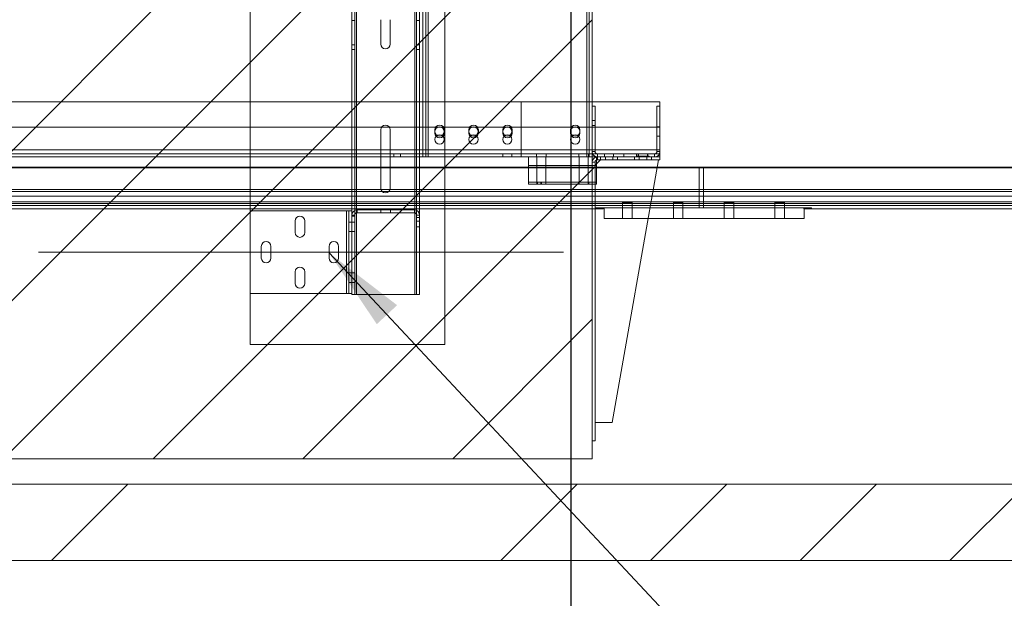
# Paper-space layout 'sales side' of a CAD drawing. Units: inches. Extents: x 0.1 to 10.4, y -0.5 to 7.5.
# Drawn here: x 4.6 to 5.8, y 1.5 to 2.2 of the extents above; entities that cross this region are included whole.
import ezdxf

# ---------------------------------------------------------------- set-up
doc = ezdxf.new("R2010")
doc.units = ezdxf.units.IN
doc.header["$MEASUREMENT"] = 0
doc.header["$PDSIZE"] = -1
doc.styles.add('SLDTEXTSTYLE6', font='GOTHIC.TTF')
doc.styles.get("Standard").update_dxf_attribs({"font": 'GOTHIC.TTF'})
doc.dimstyles.new('SLDDIMSTYLE0', dxfattribs={"dimtxt": 0.18, "dimasz": 0.1, "dimexe": 0, "dimexo": 0.0625, "dimgap": 0, "dimtad": 0, "dimtih": 1, "dimtoh": 1, "dimdec": 0, "dimrnd": 1e-09, "dimzin": 0, "dimdsep": 46, "dimtxsty": 'Standard', "dimsah": 1, "dimcen": 0.09, "dimadec": 0, "dimazin": 0, "dimtfac": 0.1, "dimtdec": 0, "dimtofl": 0, "dimtmove": 0, "dimatfit": 3, "dimfxl": 1, "dimfrac": 2, "dimtolj": 1, "dimtzin": 0, "dimarcsym": 0})
doc.dimstyles.new('SLDDIMSTYLE11', dxfattribs={"dimtxt": 0.104167, "dimasz": 0.1, "dimexe": 0, "dimexo": 0.0625, "dimgap": 0.026042, "dimtad": 1, "dimlfac": 50, "dimrnd": 1e-09, "dimzin": 12, "dimdsep": 46, "dimtxsty": 'SLDTEXTSTYLE6', "dimsah": 1, "dimcen": 0.09, "dimadec": 0, "dimazin": 3, "dimtfac": 1, "dimtofl": 0, "dimtmove": 0, "dimatfit": 3, "dimfxl": 1, "dimfrac": 2, "dimtolj": 1, "dimtzin": 12, "dimarcsym": 0})

# ---------------------------------------------------------------- blocks, each defined once
blk = doc.blocks.new('_D_41')
at = {"color": 0, "lineweight": -2}
for p, q in [((3.6496, 2.9227), (3.6496, 1.1843)), ((5.2496, 2.9227), (5.2496, 1.1843)), ((3.7496, 1.1843), (5.1496, 1.1843))]:
    blk.add_line(p, q, dxfattribs=at)
at = {"color": 0}
for points in [[(3.7496, 1.2009), (3.7496, 1.1676), (3.6496, 1.1843)], [(5.1496, 1.2009), (5.1496, 1.1676), (5.2496, 1.1843)]]:
    blk.add_solid(points, dxfattribs=at)
at = {"layer": 'Defpoints', "color": 0}
for p in [(3.6496, 2.9852), (5.2496, 2.9852), (5.2496, 1.1843)]:
    blk.add_point(p, dxfattribs=at)
at = {"color": 0, "insert": (4.357, 1.3145), "char_height": 0.104167, "attachment_point": 2, "style": 'SLDTEXTSTYLE6'}
blk.add_mtext('\\A1;80 INSIDE HT.', dxfattribs=at)

psp = doc.layouts.new('sales side')

# ---------------------------------------------------------------- hatches: boundary and pattern name
at = {"lineweight": 0}
h = psp.add_hatch(dxfattribs=at)
h.set_pattern_fill('ANSI34', color=256, style=0)
h.set_pattern_definition([(45, (-0.2482, -0.6778), (-0.53033, 0.53033), []), (45, (-0.07145, -0.6778), (-0.53033, 0.53033), []), (45, (0.1053, -0.6778), (-0.53033, 0.53033), []), (45, (0.2821, -0.6778), (-0.53033, 0.53033), [])])
h.paths.add_polyline_path([(7.89964, 3.07519), (7.64964, 3.07519), (7.64964, 2.98519), (7.80964, 2.98519), (7.80964, 1.64519), (3.32964, 1.64519), (3.32964, 1.55519), (7.89964, 1.55519)], flags=0)
h = psp.add_hatch(dxfattribs=at)
h.set_pattern_fill('ANSI31', color=256, style=0)
h.set_pattern_definition([(45, (-0.24822, -0.67781), (-0.0883883, 0.0883883), [])])
h.paths.add_polyline_path([(3.65964, 1.69019), (3.63964, 1.69019), (3.63964, 1.67519), (5.27464, 1.67519), (5.27464, 2.97519), (3.64164, 2.97519), (3.64164, 2.89019), (3.65964, 2.89019)], flags=0)
h = psp.add_hatch(dxfattribs=at)
h.set_pattern_fill('ANSI32', color=256, style=0)
h.set_pattern_definition([(45, (-0.24822, -0.6778), (-0.265165, 0.265165), []), (45, (-0.07145, -0.6778), (-0.265165, 0.265165), [])])
edge = h.paths.add_edge_path(flags=0)
edge.add_line((5.28464, 2.02794), (5.28464, 2.03144))
edge.add_line((5.28464, 2.03144), (5.28084, 2.03144))
edge.add_arc((5.28084, 2.02524), 0.0062, 90, 180)
edge.add_line((5.27464, 2.02524), (5.27464, 1.69644))
edge.add_line((5.27464, 1.69644), (5.27814, 1.69644))
edge.add_line((5.27814, 1.69644), (5.27814, 2.02524))
edge.add_arc((5.28084, 2.02524), 0.0027, 90, 180, ccw=False)
edge.add_line((5.28084, 2.02794), (5.28464, 2.02794))

# ---------------------------------------------------------------- linework, layer by layer
at = {"lineweight": 15}
for p, q in [((5.27464, 2.97519), (5.27464, 1.67519)), ((5.35464, 2.09644), (5.27464, 2.09644)), ((5.35464, 2.09644), (5.35464, 2.09144)), ((5.27464, 2.09144), (5.27464, 2.07423)), ((5.27814, 2.09144), (5.27464, 2.09144)), ((5.27814, 2.09144), (5.27814, 2.07423)), ((5.35464, 2.09144), (5.35114, 2.09144)), ((5.35114, 2.03769), (5.35114, 2.09144)), ((5.35464, 2.03769), (5.35464, 2.09144)), ((5.27814, 2.07423), (5.27464, 2.07423)), ((5.27814, 2.06864), (5.27814, 2.07423)), ((5.27464, 2.06864), (5.27464, 2.03769)), ((5.27464, 2.06864), (5.27814, 2.06864)), ((5.27814, 2.06864), (5.27814, 2.03769)), ((5.35114, 2.0396), (5.27814, 2.0396)), ((5.28089, 2.03494), (5.28933, 2.03494)), ((5.28933, 2.03144), (5.28933, 2.03494)), ((5.28933, 2.03494), (5.29994, 2.03494)), ((5.29994, 2.03494), (5.29994, 2.03144)), ((5.29994, 2.03494), (5.32933, 2.03494)), ((5.32933, 2.03144), (5.32933, 2.03494)), ((5.32933, 2.03494), (5.33994, 2.03494)), ((5.33994, 2.03494), (5.33994, 2.03144)), ((5.33994, 2.03494), (5.34839, 2.03494)), ((5.35464, 2.03144), (5.35464, 2.03769)), ((5.27464, 2.03144), (5.28084, 2.03144)), ((5.27464, 1.69644), (5.27464, 2.02524)), ((5.28439, 2.02794), (5.27814, 2.02169)), ((5.27814, 1.69644), (5.27814, 2.02524)), ((5.27964, 2.03132), (5.27964, 2.03144)), ((5.27964, 2.02319), (5.27964, 2.02765)), ((5.28084, 2.03144), (5.28464, 2.03144)), ((5.28084, 2.02794), (5.28464, 2.02794)), ((5.28089, 2.03144), (5.28933, 2.03144)), ((5.28464, 2.03144), (5.28464, 2.02794)), ((5.28464, 2.02794), (5.29026, 2.02794)), ((5.28933, 2.03144), (5.29994, 2.03144)), ((5.29026, 2.03144), (5.29026, 2.02794)), ((5.29026, 2.02794), (5.29901, 2.02794)), ((5.29814, 1.71794), (5.35314, 2.02794)), ((5.29901, 2.03144), (5.29901, 2.02794)), ((5.29901, 2.02794), (5.30464, 2.02794)), ((5.29994, 2.03144), (5.32933, 2.03144)), ((5.30464, 2.02794), (5.30464, 2.03144)), ((5.30464, 2.03144), (5.32464, 2.03144)), ((5.30464, 2.02794), (5.32464, 2.02794)), ((5.32464, 2.03144), (5.32464, 2.02794)), ((5.32464, 2.02794), (5.33026, 2.02794)), ((5.32933, 2.03144), (5.33994, 2.03144)), ((5.33026, 2.03144), (5.33026, 2.02794)), ((5.33026, 2.02794), (5.33901, 2.02794)), ((5.33901, 2.03144), (5.33901, 2.02794)), ((5.33901, 2.02794), (5.34464, 2.02794)), ((5.33994, 2.03144), (5.34839, 2.03144)), ((5.34464, 2.02794), (5.34464, 2.03144)), ((5.34464, 2.03144), (5.35464, 2.03144)), ((5.34464, 2.02794), (5.35464, 2.02794)), ((5.35464, 2.02794), (5.35464, 2.03144)), ((5.40614, 2.0186), (5.35148, 2.0186)), ((5.35159, 2.01923), (5.40614, 2.01923)), ((5.40614, 2.0186), (5.40614, 2.01923)), ((5.40614, 2.01923), (7.80614, 2.01923)), ((5.40614, 2.0186), (5.40614, 1.99298)), ((7.80614, 2.0186), (5.40614, 2.0186)), ((5.40614, 1.99048), (5.34649, 1.99048)), ((5.34693, 1.99298), (5.40614, 1.99298)), ((5.40614, 1.99298), (5.40614, 1.99048)), ((5.40614, 1.99298), (7.80614, 1.99298)), ((5.40614, 1.99048), (5.40614, 1.98507)), ((7.80614, 1.99048), (5.40614, 1.99048)), ((5.40614, 1.97662), (5.34403, 1.97662)), ((5.40614, 1.97845), (5.34436, 1.97845)), ((5.34553, 1.98507), (5.40614, 1.98507)), ((5.40614, 1.98507), (5.40614, 1.97845)), ((5.40614, 1.98507), (7.80614, 1.98507)), ((5.40614, 1.97845), (5.40614, 1.97662)), ((7.80614, 1.97845), (5.40614, 1.97845)), ((5.40614, 1.97413), (5.40614, 1.97662)), ((7.80614, 1.97662), (5.40614, 1.97662)), ((5.34307, 1.97119), (5.40614, 1.97119)), ((5.52489, 1.97119), (5.34307, 1.97119)), ((5.40614, 1.97413), (5.34359, 1.97413)), ((5.40614, 1.97119), (5.40614, 1.97413)), ((7.80614, 1.97413), (5.40614, 1.97413)), ((5.40614, 1.97119), (5.52697, 1.97119)), ((5.52489, 1.97119), (5.52489, 1.95869)), ((5.52697, 1.97019), (5.52489, 1.97019)), ((5.52697, 1.97119), (5.52697, 1.97019)), ((7.68531, 1.97019), (5.52697, 1.97019)), ((5.52489, 1.95869), (5.34085, 1.95869)), ((5.27814, 1.71794), (5.29814, 1.71794)), ((5.27814, 1.69644), (5.27464, 1.69644)), ((5.27464, 1.67519), (3.63964, 1.67519)), ((7.80964, 1.64519), (3.32964, 1.64519)), ((7.89964, 1.55519), (3.32964, 1.55519))]:
    psp.add_line(p, q, dxfattribs=at)
at = {"lineweight": 0}
for p, q in [((5.10089, 2.79019), (5.10089, 1.81019)), ((4.99639, 2.72899), (4.99639, 1.86899)), ((5.06511, 1.86899), (5.06511, 2.72899)), ((5.06711, 1.86899), (5.06711, 2.72899)), ((5.07061, 1.86899), (5.07061, 2.72899)), ((4.87089, 2.63024), (4.87089, 1.96774)), ((4.99089, 1.96774), (4.99089, 2.63024)), ((4.99439, 1.96279), (4.99439, 2.63519)), ((5.07464, 2.03144), (5.07464, 2.56894)), ((5.07814, 2.03144), (5.07814, 2.56894)), ((5.08084, 2.56894), (5.08084, 2.03144)), ((5.26844, 2.03144), (5.26844, 2.56894)), ((5.27114, 2.56894), (5.27114, 2.03144)), ((4.99089, 2.19235), (4.99439, 2.19235)), ((5.02498, 2.16459), (5.02498, 2.19339)), ((5.03623, 2.19339), (5.03623, 2.16459)), ((5.06711, 2.19235), (5.07061, 2.19235)), ((4.99439, 2.16378), (4.99089, 2.16378)), ((5.07061, 2.16378), (5.06711, 2.16378)), ((4.99089, 2.15815), (4.99439, 2.15815)), ((5.06711, 2.15815), (5.07061, 2.15815)), ((3.63448, 2.09644), (5.19073, 2.09644)), ((5.19073, 2.0396), (5.19073, 2.09644)), ((5.19089, 2.09644), (5.19089, 2.0396)), ((5.27464, 2.09644), (5.19089, 2.09644)), ((5.27814, 2.07425), (5.27464, 2.07425)), ((5.19073, 2.06644), (3.63448, 2.06644)), ((5.02498, 1.99459), (5.02498, 2.06339)), ((5.03623, 2.06339), (5.03623, 1.99459)), ((5.08901, 2.06331), (5.08901, 2.05956)), ((5.10026, 2.05956), (5.10026, 2.06331)), ((5.12901, 2.06331), (5.12901, 2.05956)), ((5.14026, 2.05956), (5.14026, 2.06331)), ((5.16901, 2.06331), (5.16901, 2.05956)), ((5.18026, 2.05956), (5.18026, 2.06331)), ((5.35464, 2.06644), (5.19089, 2.06644)), ((5.24901, 2.06331), (5.24901, 2.05956)), ((5.26026, 2.05956), (5.26026, 2.06331)), ((5.27464, 2.06862), (5.27814, 2.06862)), ((5.35464, 2.0669), (5.35114, 2.0669)), ((5.35114, 2.05597), (5.35464, 2.05597)), ((3.63448, 2.0396), (5.19073, 2.0396)), ((5.19073, 2.03494), (3.63448, 2.03494)), ((5.04042, 2.03494), (5.04042, 2.03144)), ((5.04854, 2.03144), (5.04854, 2.03494)), ((5.16917, 2.03494), (5.16917, 2.03144)), ((5.17979, 2.03144), (5.17979, 2.03494)), ((5.19073, 2.0396), (5.19073, 2.03144)), ((5.19089, 2.0396), (5.19089, 2.03144)), ((5.35464, 2.0396), (5.19089, 2.0396)), ((5.27814, 2.0396), (5.19089, 2.0396)), ((5.19089, 2.03494), (5.28089, 2.03494)), ((5.20906, 2.03494), (5.20906, 2.03144)), ((5.22031, 2.03144), (5.22031, 2.03494)), ((5.25906, 2.03494), (5.25906, 2.03144)), ((5.27031, 2.03144), (5.27031, 2.03494)), ((5.27464, 2.03769), (5.27814, 2.03769)), ((5.28089, 2.03144), (5.28089, 2.03494)), ((5.28932, 2.03494), (5.28932, 2.03144)), ((5.29995, 2.03144), (5.29995, 2.03494)), ((5.31214, 2.03494), (5.31214, 2.03144)), ((5.32714, 2.03234), (5.32714, 2.03494)), ((5.32904, 2.03494), (5.32904, 2.03234)), ((5.32932, 2.03494), (5.32932, 2.03144)), ((5.33995, 2.03144), (5.33995, 2.03494)), ((5.34024, 2.03234), (5.34024, 2.03494)), ((5.34839, 2.03144), (5.34839, 2.03494)), ((5.34839, 2.03494), (5.35464, 2.03494)), ((5.35464, 2.0396), (5.35114, 2.0396)), ((5.35464, 2.03769), (5.35114, 2.03769)), ((5.07464, 2.03144), (3.81807, 2.03144)), ((5.07464, 2.03144), (5.07814, 2.03144)), ((5.08084, 2.03144), (5.07814, 2.03144)), ((5.26844, 2.03144), (5.08084, 2.03144)), ((5.19964, 2.00144), (5.19964, 2.03144)), ((5.20949, 2.03144), (5.20949, 2.00144)), ((5.21979, 2.00144), (5.21979, 2.03144)), ((5.25949, 2.03144), (5.25949, 2.00144)), ((5.27114, 2.03144), (5.26844, 2.03144)), ((5.26979, 2.00144), (5.26979, 2.03144)), ((5.27464, 2.03144), (5.27114, 2.03144)), ((5.27814, 2.02524), (5.27464, 2.02524)), ((5.27964, 2.02765), (5.27964, 2.03132)), ((5.27964, 2.00144), (5.27964, 2.02319)), ((5.28084, 2.02794), (5.28084, 2.03144)), ((5.29026, 2.03144), (5.29026, 2.02794)), ((5.29901, 2.03144), (5.29901, 2.02794)), ((5.32714, 2.03234), (5.34214, 2.03234)), ((5.32714, 2.03234), (5.32714, 2.03144)), ((5.33026, 2.03144), (5.33026, 2.02794)), ((5.33901, 2.03144), (5.33901, 2.02794)), ((5.34214, 2.03144), (5.34214, 2.03234)), ((3.60964, 2.0186), (5.40614, 2.0186)), ((3.63964, 2.01923), (5.35159, 2.01923)), ((5.35148, 2.0186), (3.63964, 2.0186)), ((5.27964, 2.02144), (5.19964, 2.02144)), ((5.40114, 2.01923), (5.40114, 1.97119)), ((5.40614, 2.0186), (7.80614, 2.0186)), ((5.19964, 1.99932), (5.19964, 2.00144)), ((5.27964, 2.00144), (5.19964, 2.00144)), ((5.20948, 2.00144), (5.20948, 1.99932)), ((5.20993, 2.00144), (5.20993, 1.99932)), ((5.21399, 1.99932), (5.21399, 2.00144)), ((5.21478, 1.99932), (5.21478, 2.00144)), ((5.2198, 1.99932), (5.2198, 2.00144)), ((5.25948, 2.00144), (5.25948, 1.99932)), ((5.2698, 1.99932), (5.2698, 2.00144)), ((5.2706, 1.99932), (5.2706, 2.00144)), ((5.27466, 1.99932), (5.27466, 2.00144)), ((5.27964, 1.99932), (5.27964, 2.00144)), ((3.60964, 1.99048), (5.40614, 1.99048)), ((3.63964, 1.99298), (5.34693, 1.99298)), ((5.34649, 1.99048), (3.63964, 1.99048)), ((5.19964, 1.99932), (5.27964, 1.99932)), ((5.40614, 1.99048), (7.80614, 1.99048)), ((5.40614, 1.98507), (3.60964, 1.98507)), ((3.60964, 1.97845), (5.40614, 1.97845)), ((3.60964, 1.97662), (5.40614, 1.97662)), ((3.63964, 1.98507), (5.34553, 1.98507)), ((5.34436, 1.97845), (3.63964, 1.97845)), ((5.34403, 1.97662), (3.63964, 1.97662)), ((5.31051, 1.97744), (5.31051, 1.97119)), ((5.32176, 1.97119), (5.32176, 1.97744)), ((5.37051, 1.97744), (5.37051, 1.97119)), ((5.38176, 1.97119), (5.38176, 1.97744)), ((7.80614, 1.98507), (5.40614, 1.98507)), ((5.40614, 1.97845), (7.80614, 1.97845)), ((5.40614, 1.97662), (7.80614, 1.97662)), ((5.43051, 1.97744), (5.43051, 1.97119)), ((5.44176, 1.97119), (5.44176, 1.97744)), ((5.49051, 1.97744), (5.49051, 1.97119)), ((5.50176, 1.97119), (5.50176, 1.97744)), ((3.60964, 1.97413), (5.40614, 1.97413)), ((5.28531, 1.97019), (3.60964, 1.97019)), ((5.34359, 1.97413), (3.63964, 1.97413)), ((4.87089, 1.87014), (4.87089, 1.96774)), ((4.98469, 1.96774), (4.87089, 1.96774)), ((4.98469, 1.87014), (4.98469, 1.96774)), ((4.98469, 1.96774), (4.98739, 1.96774)), ((4.98739, 1.87014), (4.98739, 1.96774)), ((4.99089, 1.96774), (4.98739, 1.96774)), ((4.99089, 1.96279), (4.99089, 1.96774)), ((4.99709, 1.96899), (4.99709, 1.96549)), ((5.06469, 1.96899), (4.99709, 1.96899)), ((5.06469, 1.96549), (4.99709, 1.96549)), ((5.02526, 1.96549), (5.02526, 1.96899)), ((5.03651, 1.96549), (5.03651, 1.96899)), ((5.06469, 1.96899), (5.06469, 1.96549)), ((5.28531, 1.97119), (5.27864, 1.97119)), ((5.27864, 1.97119), (5.27864, 1.97019)), ((5.28531, 1.97119), (5.34307, 1.97119)), ((5.28531, 1.97019), (5.28531, 1.97119)), ((5.28765, 1.97019), (5.28531, 1.97019)), ((5.28765, 1.97119), (5.28765, 1.97019)), ((5.28864, 1.97119), (5.28864, 1.95869)), ((5.34307, 1.97119), (5.28864, 1.97119)), ((5.31051, 1.97119), (5.31051, 1.95869)), ((5.32176, 1.95869), (5.32176, 1.97119)), ((5.37051, 1.97119), (5.37051, 1.95869)), ((5.38176, 1.95869), (5.38176, 1.97119)), ((5.40614, 1.97413), (7.80614, 1.97413)), ((5.43051, 1.97119), (5.43051, 1.95869)), ((5.44176, 1.95869), (5.44176, 1.97119)), ((5.49051, 1.97119), (5.49051, 1.95869)), ((5.50176, 1.95869), (5.50176, 1.97119)), ((5.52462, 1.97019), (5.52462, 1.97119)), ((5.52489, 1.97019), (5.52462, 1.97019)), ((5.53364, 1.97119), (5.52697, 1.97119)), ((5.53364, 1.97019), (5.53364, 1.97119)), ((4.92401, 1.94211), (4.92401, 1.95586)), ((4.93526, 1.95586), (4.93526, 1.94211)), ((4.98739, 1.95461), (4.99089, 1.95461)), ((4.99089, 1.96279), (4.99439, 1.96279)), ((4.99089, 1.96149), (4.99089, 1.96279)), ((4.99089, 1.88096), (4.99089, 1.96149)), ((4.99089, 1.96149), (4.99439, 1.96149)), ((4.99089, 1.95461), (4.99439, 1.95461)), ((4.99439, 1.96149), (4.99439, 1.96279)), ((4.99439, 1.86899), (4.99439, 1.96149)), ((5.07089, 1.96279), (5.06739, 1.96279)), ((5.06739, 1.94899), (5.06739, 1.96279)), ((5.07089, 1.95975), (5.06739, 1.95975)), ((5.06739, 1.95572), (5.07089, 1.95572)), ((5.07089, 1.94899), (5.07089, 1.96279)), ((5.34085, 1.95869), (5.28864, 1.95869)), ((4.98739, 1.94336), (4.99089, 1.94336)), ((4.99089, 1.94336), (4.99439, 1.94336)), ((5.07089, 1.94899), (5.06739, 1.94899)), ((4.88401, 1.91211), (4.88401, 1.92586)), ((4.89526, 1.92586), (4.89526, 1.91211)), ((4.96401, 1.91211), (4.96401, 1.92586)), ((4.97526, 1.92586), (4.97526, 1.91211)), ((4.92401, 1.88211), (4.92401, 1.89586)), ((4.93526, 1.89586), (4.93526, 1.88211)), ((4.98739, 1.89451), (4.99089, 1.89451)), ((4.99089, 1.89461), (4.99439, 1.89461)), ((4.99089, 1.88336), (4.99439, 1.88336)), ((4.98739, 1.88326), (4.99089, 1.88326)), ((4.99089, 1.87014), (4.99089, 1.88096)), ((4.98469, 1.87014), (4.87089, 1.87014)), ((4.87089, 1.87014), (4.87089, 1.81019)), ((4.98739, 1.87014), (4.98469, 1.87014)), ((4.99089, 1.87014), (4.98739, 1.87014)), ((4.99089, 1.86899), (4.99089, 1.87014)), ((4.99089, 1.86899), (4.99439, 1.86899)), ((4.99639, 1.86899), (4.99439, 1.86899)), ((5.06511, 1.86899), (4.99639, 1.86899)), ((5.06711, 1.86899), (5.06511, 1.86899)), ((5.07061, 1.86899), (5.06711, 1.86899)), ((4.87089, 1.81019), (5.10089, 1.81019))]:
    psp.add_line(p, q, dxfattribs=at)
at = {"lineweight": 0, "ltscale": 2}
psp.add_line((5.24089, 1.91894), (4.62089, 1.91894), dxfattribs=at)
at = {"lineweight": 0}
for centre, radius in [((5.09448, 2.06144), 0.00547), ((5.13448, 2.06144), 0.00547), ((5.17448, 2.06144), 0.00547), ((5.25464, 2.06144), 0.00562), ((5.25464, 2.05206), 0.00563), ((5.09448, 2.05206), 0.00547), ((5.13448, 2.05206), 0.00547), ((5.17448, 2.05206), 0.00547)]:
    psp.add_circle(centre, radius, dxfattribs=at)
for centre, radius, start, end in [((5.03061, 2.16459), 0.00563, 180, 0), ((5.03061, 2.06339), 0.00563, 0, 180), ((5.09464, 2.06331), 0.00563, 0, 180), ((5.09464, 2.05956), 0.00563, 180, 0), ((5.13464, 2.06331), 0.00563, 360, 180), ((5.13464, 2.05956), 0.00563, 180, 0), ((5.17464, 2.06331), 0.00563, 360, 180), ((5.17464, 2.05956), 0.00563, 180, 0), ((5.25464, 2.06331), 0.00563, 0, 180), ((5.25464, 2.05956), 0.00563, 180, 0), ((5.03061, 1.99459), 0.00563, 180, 0), ((4.99709, 1.96279), 0.0062, 90, 180), ((4.99709, 1.96279), 0.0027, 90, 180), ((5.06469, 1.96279), 0.0062, 0, 90), ((5.06469, 1.96279), 0.0027, 0, 90), ((4.92964, 1.95586), 0.00563, 0, 180), ((4.92964, 1.94211), 0.00563, 180, 0), ((4.88964, 1.92586), 0.00563, 0, 180), ((4.96964, 1.92586), 0.00563, 0, 180), ((4.88964, 1.91211), 0.00563, 180, 0), ((4.96964, 1.91211), 0.00563, 180, 360), ((4.92964, 1.89586), 0.00563, 0, 180), ((4.92964, 1.88211), 0.00563, 180, 0)]:
    psp.add_arc(centre, radius, start, end, dxfattribs=at)
at = {"lineweight": 15}
for centre, radius, start, end in [((5.28089, 2.03769), 0.00625, 180, 270), ((5.28089, 2.03769), 0.00275, 180, 270), ((5.34839, 2.03769), 0.00275, 270, 0), ((5.34839, 2.03769), 0.00625, 270, 0), ((5.28084, 2.02524), 0.0062, 90, 180), ((5.28084, 2.02524), 0.0027, 90, 180)]:
    psp.add_arc(centre, radius, start, end, dxfattribs=at)
at = {"lineweight": 0}
psp.add_ellipse((5.31614, 1.97744), major_axis=(0.00563, 0), ratio=0.08, dxfattribs=at)
at = {"lineweight": 15}
for centre, major_axis in [((5.37614, 1.97744), (0.00563, 0)), ((5.43614, 1.97744), (0.00563, 0)), ((5.49614, 1.97744), (0.00562, 0))]:
    psp.add_ellipse(centre, major_axis=major_axis, ratio=0.08, dxfattribs=at)

# ---------------------------------------------------------------- dimensions: what is measured, and where the dimension line sits
dim = psp.add_linear_dim(base=(5.24964, 1.18426), p1=(3.64964, 2.98519), p2=(5.24964, 2.98519), angle=0, text='<> INSIDE HT.', dimstyle='SLDDIMSTYLE11')
dim.commit()
dim.dimension.update_dxf_attribs({"geometry": '_D_41', "text_midpoint": (4.35698, 1.18426), "dimtype": 160})

# ---------------------------------------------------------------- leaders
psp.add_leader([(4.96401, 1.91824), (5.59828, 1.24045)], dimstyle='SLDDIMSTYLE0')

doc.saveas('drawing.dxf')
